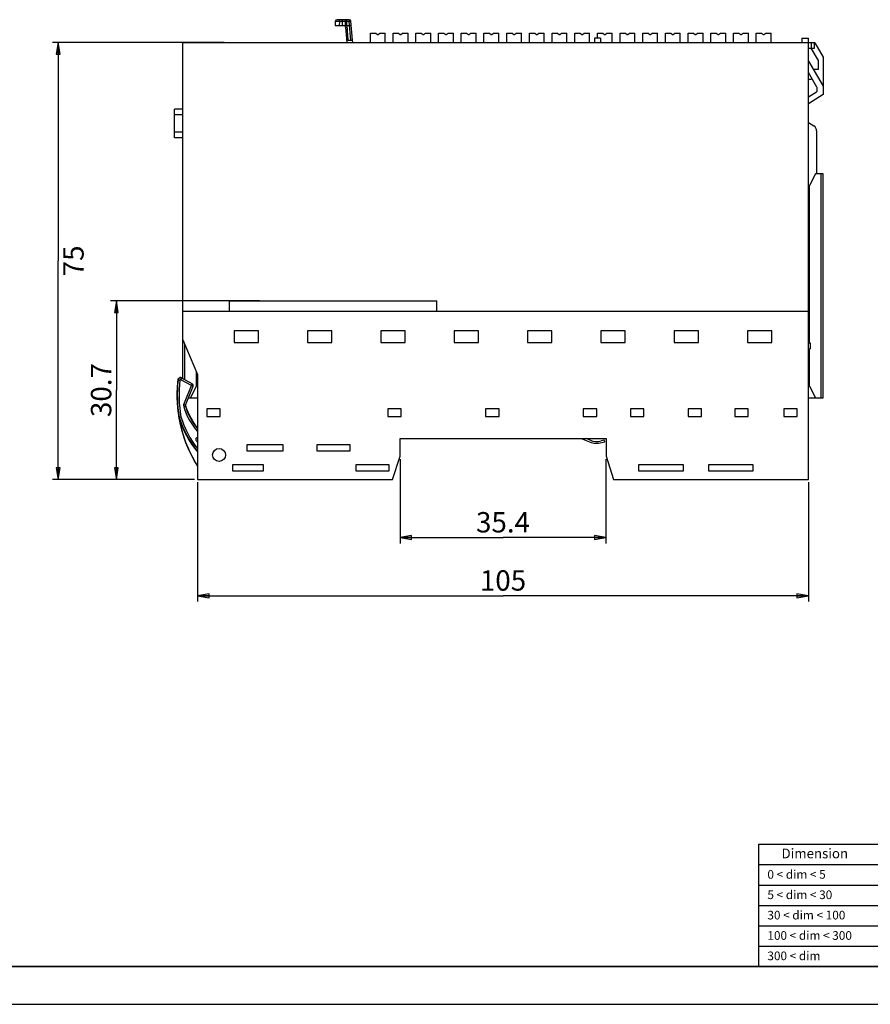
# Model space of a CAD drawing. Units: millimetres. Extents: x 0 to 420, y 0 to 297.
# Drawn here: x 78 to 224, y 0 to 169 of the extents above; entities that cross this region are included whole.
import ezdxf

# ---------------------------------------------------------------- set-up
doc = ezdxf.new("R2010")
doc.units = ezdxf.units.MM
doc.header["$LTSCALE"] = 23.1
doc.layers.get('0').update_dxf_attribs({"linetype": 'CONTINUOUS'})
doc.layers.add('06___PRT_ALL_SURFS', color=7, linetype='CONTINUOUS')
doc.layers.add('DIM_DRIVEN', color=7, linetype='CONTINUOUS')
doc.styles.get("Standard").update_dxf_attribs({"font": 'txt', "width": 0.4})
doc.styles.add('TEXTSTYLE_2', font='shanno.ttf')
doc.dimstyles.new('DIMSTYLE_1', dxfattribs={"dimtxt": 3.5, "dimasz": 2, "dimexe": 1, "dimexo": 0.5, "dimgap": 0.875, "dimtad": 1, "dimdsep": 46, "dimtxsty": 'Standard', "dimblk": 'CLOSED', "dimblk1": 'CLOSED', "dimblk2": 'CLOSED', "dimcen": 0.09, "dimadec": 0, "dimazin": 0, "dimtp": 0.01, "dimtm": 0.01, "dimtfac": 1, "dimtofl": 0, "dimtmove": 0, "dimatfit": 3, "dimldrblk": 'CLOSED', "dimfxl": 0, "dimtolj": 1, "dimarcsym": 0})

# ---------------------------------------------------------------- blocks, each defined once
blk = doc.blocks.new('_CLOSED')
at = {"color": 0, "linetype": 'ByBlock'}
for p, q in [((0, 0), (-1, 0.1675)), ((-1, 0.1675), (-1, -0.1675)), ((-1, -0.1675), (0, 0)), ((-1, 0), (0, 0))]:
    blk.add_line(p, q, dxfattribs=at)
blk = doc.blocks.new('*D1')
at = {"layer": 'DIM_DRIVEN', "color": 2, "linetype": 'Continuous'}
for p, q in [((119.18, 120.91), (93.6, 120.91)), ((94.6, 120.91), (94.6, 105.56)), ((94.6, 90.21), (94.6, 105.56)), ((108.05, 90.21), (93.6, 90.21))]:
    blk.add_line(p, q, dxfattribs=at)
at = {"layer": 'DIM_DRIVEN', "color": 2, "linetype": 'Continuous', "xscale": 2, "yscale": 2, "zscale": 2}
for p, rotation in [((94.6, 120.91), 90), ((94.6, 90.21), 270)]:
    blk.add_blockref('_CLOSED', p, dxfattribs=dict(at, rotation=rotation))
at = {"layer": 'DIM_DRIVEN', "color": 2, "linetype": 'Continuous', "insert": (90.23, 105.56), "char_height": 3.5, "width": 5.6, "attachment_point": 2, "rotation": 90, "line_spacing_factor": 0.9}
blk.add_mtext('30.7', dxfattribs=at)
blk = doc.blocks.new('*D2')
at = {"layer": 'DIM_DRIVEN', "color": 2, "linetype": 'Continuous'}
for p, q in [((83.73, 165.31), (83.6, 165.31)), ((113.14, 165.31), (83.73, 165.31)), ((84.6, 165.31), (84.6, 127.76)), ((84.6, 90.21), (84.6, 127.76)), ((83.73, 90.21), (83.6, 90.21)), ((108.05, 90.21), (83.73, 90.21))]:
    blk.add_line(p, q, dxfattribs=at)
at = {"layer": 'DIM_DRIVEN', "color": 2, "linetype": 'Continuous', "xscale": 2, "yscale": 2, "zscale": 2}
for p, rotation in [((84.6, 165.31), 90), ((84.6, 90.21), 270)]:
    blk.add_blockref('_CLOSED', p, dxfattribs=dict(at, rotation=rotation))
at = {"layer": 'DIM_DRIVEN', "color": 2, "linetype": 'Continuous', "insert": (80.23, 127.76), "char_height": 3.5, "width": 4.2, "attachment_point": 2, "rotation": 90, "line_spacing_factor": 0.9}
blk.add_mtext(' 75', dxfattribs=at)
blk = doc.blocks.new('*D3')
at = {"layer": 'DIM_DRIVEN', "color": 2, "linetype": 'Continuous'}
for p, q in [((143.35, 93.71), (143.35, 79.21)), ((178.75, 93.71), (178.75, 79.21)), ((143.35, 80.21), (161.05, 80.21)), ((178.75, 80.21), (161.05, 80.21))]:
    blk.add_line(p, q, dxfattribs=at)
at = {"layer": 'DIM_DRIVEN', "color": 2, "linetype": 'Continuous', "xscale": 2, "yscale": 2, "zscale": 2, "rotation": 180}
blk.add_blockref('_CLOSED', (143.35, 80.21), dxfattribs=at)
at = {"layer": 'DIM_DRIVEN', "color": 2, "linetype": 'Continuous', "xscale": 2, "yscale": 2, "zscale": 2}
blk.add_blockref('_CLOSED', (178.75, 80.21), dxfattribs=at)
at = {"layer": 'DIM_DRIVEN', "color": 2, "linetype": 'Continuous', "insert": (161.05, 84.59), "char_height": 3.5, "width": 5.6, "attachment_point": 2, "line_spacing_factor": 0.9}
blk.add_mtext('35.4', dxfattribs=at)
blk = doc.blocks.new('*D4')
at = {"layer": 'DIM_DRIVEN', "color": 2, "linetype": 'Continuous'}
for p, q in [((108.55, 89.71), (108.55, 69.21)), ((213.55, 89.71), (213.55, 69.21)), ((108.55, 70.21), (161.05, 70.21)), ((213.55, 70.21), (161.05, 70.21))]:
    blk.add_line(p, q, dxfattribs=at)
at = {"layer": 'DIM_DRIVEN', "color": 2, "linetype": 'Continuous', "xscale": 2, "yscale": 2, "zscale": 2, "rotation": 180}
blk.add_blockref('_CLOSED', (108.55, 70.21), dxfattribs=at)
at = {"layer": 'DIM_DRIVEN', "color": 2, "linetype": 'Continuous', "xscale": 2, "yscale": 2, "zscale": 2}
blk.add_blockref('_CLOSED', (213.55, 70.21), dxfattribs=at)
at = {"layer": 'DIM_DRIVEN', "color": 2, "linetype": 'Continuous', "insert": (161.05, 74.59), "char_height": 3.5, "width": 4.2, "attachment_point": 2, "line_spacing_factor": 0.9}
blk.add_mtext('105', dxfattribs=at)

msp = doc.modelspace()

# ---------------------------------------------------------------- linework, layer by layer
at = {"color": 7, "linetype": 'Continuous'}
for p, q in [((138.282, 165.311), (138.282, 166.911)), ((138.282, 166.911), (139.202, 166.911)), ((139.202, 166.911), (139.202, 166.861)), ((139.502, 166.611), (139.202, 166.861)), ((139.602, 166.611), (139.502, 166.611)), ((139.902, 166.861), (139.602, 166.611)), ((139.902, 166.911), (139.902, 166.861)), ((139.902, 166.911), (140.822, 166.911)), ((140.822, 165.311), (140.822, 166.911)), ((142.182, 165.311), (142.182, 166.911)), ((142.182, 166.911), (143.102, 166.911)), ((143.102, 166.911), (143.102, 166.861)), ((143.402, 166.611), (143.102, 166.861)), ((143.502, 166.611), (143.402, 166.611)), ((143.802, 166.861), (143.502, 166.611)), ((143.802, 166.911), (143.802, 166.861)), ((143.802, 166.911), (144.722, 166.911)), ((144.722, 165.311), (144.722, 166.911)), ((146.082, 165.311), (146.082, 166.911)), ((146.082, 166.911), (147.002, 166.911)), ((147.002, 166.911), (147.002, 166.861)), ((147.302, 166.611), (147.002, 166.861)), ((147.402, 166.611), (147.302, 166.611)), ((147.702, 166.861), (147.402, 166.611)), ((147.702, 166.911), (147.702, 166.861)), ((147.702, 166.911), (148.622, 166.911)), ((148.622, 165.311), (148.622, 166.911)), ((149.982, 165.311), (149.982, 166.911)), ((149.982, 166.911), (150.902, 166.911)), ((150.902, 166.911), (150.902, 166.861)), ((151.202, 166.611), (150.902, 166.861)), ((151.302, 166.611), (151.202, 166.611)), ((151.602, 166.861), (151.302, 166.611)), ((151.602, 166.911), (151.602, 166.861)), ((151.602, 166.911), (152.522, 166.911)), ((152.522, 165.311), (152.522, 166.911)), ((153.882, 165.311), (153.882, 166.911)), ((153.882, 166.911), (154.802, 166.911)), ((154.802, 166.911), (154.802, 166.861)), ((155.102, 166.611), (154.802, 166.861)), ((155.202, 166.611), (155.102, 166.611)), ((155.502, 166.861), (155.202, 166.611)), ((155.502, 166.911), (155.502, 166.861)), ((155.502, 166.911), (156.422, 166.911)), ((156.422, 165.311), (156.422, 166.911)), ((157.782, 165.311), (157.782, 166.911)), ((157.782, 166.911), (158.702, 166.911)), ((158.702, 166.911), (158.702, 166.861)), ((159.002, 166.611), (158.702, 166.861)), ((159.102, 166.611), (159.002, 166.611)), ((159.402, 166.861), (159.102, 166.611)), ((159.402, 166.911), (159.402, 166.861)), ((159.402, 166.911), (160.322, 166.911)), ((160.322, 165.311), (160.322, 166.911)), ((161.682, 165.311), (161.682, 166.911)), ((161.682, 166.911), (162.602, 166.911)), ((162.602, 166.911), (162.602, 166.861)), ((162.902, 166.611), (162.602, 166.861)), ((163.002, 166.611), (162.902, 166.611)), ((163.302, 166.861), (163.002, 166.611)), ((163.302, 166.911), (163.302, 166.861)), ((163.302, 166.911), (164.222, 166.911)), ((164.222, 165.311), (164.222, 166.911)), ((165.582, 165.311), (165.582, 166.911)), ((165.582, 166.911), (166.502, 166.911)), ((166.502, 166.911), (166.502, 166.861)), ((166.802, 166.611), (166.502, 166.861)), ((166.902, 166.611), (166.802, 166.611)), ((167.202, 166.861), (166.902, 166.611)), ((167.202, 166.911), (167.202, 166.861)), ((167.202, 166.911), (168.122, 166.911)), ((168.122, 165.311), (168.122, 166.911)), ((169.482, 165.311), (169.482, 166.911)), ((169.482, 166.911), (170.402, 166.911)), ((170.402, 166.911), (170.402, 166.861)), ((170.702, 166.611), (170.402, 166.861)), ((170.802, 166.611), (170.702, 166.611)), ((171.102, 166.861), (170.802, 166.611)), ((171.102, 166.911), (171.102, 166.861)), ((171.102, 166.911), (172.022, 166.911)), ((172.022, 165.311), (172.022, 166.911)), ((173.382, 165.311), (173.382, 166.911)), ((173.382, 166.911), (174.302, 166.911)), ((174.302, 166.911), (174.302, 166.861)), ((174.602, 166.611), (174.302, 166.861)), ((174.702, 166.611), (174.602, 166.611)), ((175.002, 166.861), (174.702, 166.611)), ((175.002, 166.911), (175.002, 166.861)), ((175.002, 166.911), (175.922, 166.911)), ((175.922, 165.311), (175.922, 166.911)), ((176.752, 166.011), (176.752, 165.311)), ((177.784, 166.011), (176.752, 166.011)), ((177.282, 166.011), (177.282, 166.911)), ((177.282, 166.911), (178.202, 166.911)), ((177.784, 166.011), (177.784, 165.311)), ((178.202, 166.911), (178.202, 166.861)), ((178.502, 166.611), (178.202, 166.861)), ((178.602, 166.611), (178.502, 166.611)), ((178.902, 166.861), (178.602, 166.611)), ((178.902, 166.911), (178.902, 166.861)), ((178.902, 166.911), (179.822, 166.911)), ((179.822, 165.311), (179.822, 166.911)), ((181.182, 165.311), (181.182, 166.911)), ((181.182, 166.911), (182.102, 166.911)), ((182.102, 166.911), (182.102, 166.861)), ((182.402, 166.611), (182.102, 166.861)), ((182.502, 166.611), (182.402, 166.611)), ((182.802, 166.861), (182.502, 166.611)), ((182.802, 166.911), (182.802, 166.861)), ((182.802, 166.911), (183.722, 166.911)), ((183.722, 165.311), (183.722, 166.911)), ((185.082, 165.311), (185.082, 166.911)), ((185.082, 166.911), (186.002, 166.911)), ((186.002, 166.911), (186.002, 166.861)), ((186.302, 166.611), (186.002, 166.861)), ((186.402, 166.611), (186.302, 166.611)), ((186.702, 166.861), (186.402, 166.611)), ((186.702, 166.911), (186.702, 166.861)), ((186.702, 166.911), (187.622, 166.911)), ((187.622, 165.311), (187.622, 166.911)), ((188.982, 165.311), (188.982, 166.911)), ((188.982, 166.911), (189.902, 166.911)), ((189.902, 166.911), (189.902, 166.861)), ((190.202, 166.611), (189.902, 166.861)), ((190.302, 166.611), (190.202, 166.611)), ((190.602, 166.861), (190.302, 166.611)), ((190.602, 166.911), (190.602, 166.861)), ((190.602, 166.911), (191.522, 166.911)), ((191.522, 165.311), (191.522, 166.911)), ((192.882, 165.311), (192.882, 166.911)), ((192.882, 166.911), (193.802, 166.911)), ((193.802, 166.911), (193.802, 166.861)), ((194.102, 166.611), (193.802, 166.861)), ((194.202, 166.611), (194.102, 166.611)), ((194.502, 166.861), (194.202, 166.611)), ((194.502, 166.911), (194.502, 166.861)), ((194.502, 166.911), (195.422, 166.911)), ((195.422, 165.311), (195.422, 166.911)), ((196.782, 165.311), (196.782, 166.911)), ((196.782, 166.911), (197.702, 166.911)), ((197.702, 166.911), (197.702, 166.861)), ((198.002, 166.611), (197.702, 166.861)), ((198.102, 166.611), (198.002, 166.611)), ((198.402, 166.861), (198.102, 166.611)), ((198.402, 166.911), (198.402, 166.861)), ((198.402, 166.911), (199.322, 166.911)), ((199.322, 165.311), (199.322, 166.911)), ((200.682, 165.311), (200.682, 166.911)), ((200.682, 166.911), (201.602, 166.911)), ((201.602, 166.911), (201.602, 166.861)), ((201.902, 166.611), (201.602, 166.861)), ((202.002, 166.611), (201.902, 166.611)), ((202.302, 166.861), (202.002, 166.611)), ((202.302, 166.911), (203.222, 166.911)), ((202.302, 166.911), (202.302, 166.861)), ((203.222, 165.311), (203.222, 166.911)), ((204.582, 166.911), (205.502, 166.911)), ((204.582, 165.311), (204.582, 166.911)), ((205.502, 166.911), (205.502, 166.861)), ((205.802, 166.611), (205.502, 166.861)), ((205.902, 166.611), (205.802, 166.611)), ((206.202, 166.861), (205.902, 166.611)), ((206.202, 166.911), (207.122, 166.911)), ((206.202, 166.911), (206.202, 166.861)), ((207.122, 165.311), (207.122, 166.911)), ((212.421, 166.011), (213.552, 166.011)), ((212.421, 166.01), (212.421, 165.311)), ((213.552, 90.211), (213.552, 166.01)), ((106.052, 107.516), (106.052, 165.311)), ((106.052, 165.311), (214.594, 165.311)), ((135.223, 165.311), (135.19, 165.711)), ((213.552, 164.311), (214.594, 164.311)), ((215.27, 162.175), (214.024, 164.311)), ((214.594, 164.311), (214.594, 165.311)), ((214.636, 165.211), (214.594, 165.211)), ((214.636, 165.211), (216.052, 162.783)), ((216.052, 162.783), (216.052, 156.357)), ((213.552, 162.073), (216.052, 157.787)), ((215.27, 160.693), (215.27, 162.175)), ((215.012, 157.621), (213.552, 160.123)), ((214.357, 160.693), (215.27, 160.693)), ((213.552, 159.011), (214.023, 159.011)), ((215.052, 157.063), (215.052, 157.47)), ((213.552, 155.926), (214.916, 156.811)), ((216.052, 156.357), (213.552, 154.733)), ((104.602, 148.905), (104.602, 153.861)), ((106.052, 153.861), (104.602, 153.861)), ((213.552, 151.568), (214.497, 150.955)), ((214.952, 150.116), (214.952, 142.711)), ((106.052, 148.905), (104.602, 148.905)), ((214.752, 142.711), (213.752, 140.711)), ((216.052, 142.711), (214.752, 142.711)), ((216.052, 104.211), (216.052, 142.711)), ((213.752, 113.706), (213.752, 140.711)), ((114.072, 119.111), (114.072, 120.911)), ((114.072, 120.911), (149.672, 120.911)), ((149.672, 119.111), (149.672, 120.911)), ((106.052, 119.111), (213.552, 119.111)), ((114.852, 115.761), (114.852, 113.711)), ((119.052, 115.761), (114.852, 115.761)), ((119.052, 113.711), (119.052, 115.761)), ((127.452, 115.761), (127.452, 113.711)), ((131.652, 115.761), (127.452, 115.761)), ((131.652, 113.711), (131.652, 115.761)), ((140.052, 115.761), (140.052, 113.711)), ((144.252, 115.761), (140.052, 115.761)), ((144.252, 113.711), (144.252, 115.761)), ((156.852, 115.761), (152.652, 115.761)), ((152.652, 115.761), (152.652, 113.711)), ((156.852, 113.711), (156.852, 115.761)), ((169.452, 115.761), (165.252, 115.761)), ((165.252, 115.761), (165.252, 113.711)), ((169.452, 113.711), (169.452, 115.761)), ((182.052, 115.761), (177.852, 115.761)), ((177.852, 115.761), (177.852, 113.711)), ((182.052, 113.711), (182.052, 115.761)), ((194.652, 115.761), (190.452, 115.761)), ((190.452, 115.761), (190.452, 113.711)), ((194.652, 113.711), (194.652, 115.761)), ((207.252, 115.761), (203.052, 115.761)), ((203.052, 115.761), (203.052, 113.711)), ((207.252, 113.711), (207.252, 115.761)), ((106.052, 114.211), (108.552, 108.218)), ((114.852, 113.711), (119.052, 113.711)), ((127.452, 113.711), (131.652, 113.711)), ((140.052, 113.711), (144.252, 113.711)), ((152.652, 113.711), (156.852, 113.711)), ((165.252, 113.711), (169.452, 113.711)), ((177.852, 113.711), (182.052, 113.711)), ((190.452, 113.711), (194.652, 113.711)), ((203.052, 113.711), (207.252, 113.711)), ((213.552, 113.706), (213.852, 113.706)), ((213.852, 113.706), (213.852, 112.661)), ((213.552, 112.661), (213.852, 112.661)), ((213.752, 106.211), (213.752, 112.661)), ((108.352, 106.211), (108.352, 108.697)), ((108.552, 108.218), (108.552, 90.211)), ((107.352, 104.211), (108.352, 106.211)), ((213.752, 106.211), (214.752, 104.211)), ((106.969, 104.211), (108.548, 104.211)), ((213.552, 104.211), (216.052, 104.211)), ((110.144, 102.32), (110.144, 101.002)), ((112.461, 102.32), (110.144, 102.32)), ((112.461, 101.002), (112.461, 102.32)), ((143.561, 102.32), (141.244, 102.32)), ((141.244, 102.32), (141.244, 101.002)), ((143.561, 101.002), (143.561, 102.32)), ((160.361, 102.32), (158.044, 102.32)), ((158.044, 102.32), (158.044, 101.002)), ((160.361, 101.002), (160.361, 102.32)), ((177.161, 102.32), (174.844, 102.32)), ((174.844, 102.32), (174.844, 101.002)), ((177.161, 101.002), (177.161, 102.32)), ((185.261, 102.32), (182.944, 102.32)), ((182.944, 102.32), (182.944, 101.002)), ((185.261, 101.002), (185.261, 102.32)), ((195.161, 102.32), (192.844, 102.32)), ((192.844, 102.32), (192.844, 101.002)), ((195.161, 101.002), (195.161, 102.32)), ((203.211, 102.32), (200.894, 102.32)), ((200.894, 102.32), (200.894, 101.002)), ((203.211, 101.002), (203.211, 102.32)), ((211.611, 102.32), (209.294, 102.32)), ((209.294, 102.32), (209.294, 101.002)), ((211.611, 101.002), (211.611, 102.32)), ((110.144, 101.002), (112.461, 101.002)), ((141.244, 101.002), (143.561, 101.002)), ((158.044, 101.002), (160.361, 101.002)), ((174.844, 101.002), (177.161, 101.002)), ((182.944, 101.002), (185.261, 101.002)), ((192.844, 101.002), (195.161, 101.002)), ((200.894, 101.002), (203.211, 101.002)), ((209.294, 101.002), (211.611, 101.002)), ((143.352, 97.211), (178.752, 97.211)), ((143.352, 94.211), (143.352, 97.211)), ((174.509, 97.211), (175.933, 96.645)), ((176.044, 96.923), (175.321, 97.211)), ((178.452, 96.954), (177.932, 96.814)), ((178.01, 96.524), (178.53, 96.664)), ((178.53, 96.664), (178.452, 96.954)), ((178.752, 97.211), (178.752, 94.211)), ((117.039, 96.174), (117.039, 95.128)), ((123.265, 96.174), (117.039, 96.174)), ((117.039, 95.128), (123.265, 95.128)), ((123.265, 95.128), (123.265, 96.174)), ((129.039, 96.174), (129.039, 95.128)), ((134.765, 96.174), (129.039, 96.174)), ((129.039, 95.128), (134.765, 95.128)), ((134.765, 95.128), (134.765, 96.174)), ((142.052, 90.211), (143.352, 94.211)), ((178.752, 94.211), (180.052, 90.211)), ((108.522, 92.806), (108.552, 92.86)), ((114.539, 92.724), (114.539, 91.678)), ((119.865, 92.724), (114.539, 92.724)), ((114.539, 91.678), (119.865, 91.678)), ((119.865, 91.678), (119.865, 92.724)), ((141.465, 92.724), (135.739, 92.724)), ((135.739, 92.724), (135.739, 91.678)), ((135.739, 91.678), (141.465, 91.678)), ((141.465, 91.678), (141.465, 92.724)), ((192.065, 92.724), (184.339, 92.724)), ((184.339, 92.724), (184.339, 91.678)), ((184.339, 91.678), (192.065, 91.678)), ((192.065, 91.678), (192.065, 92.724)), ((204.065, 92.724), (196.339, 92.724)), ((196.339, 92.724), (196.339, 91.678)), ((196.339, 91.678), (204.065, 91.678)), ((204.065, 91.678), (204.065, 92.724)), ((108.552, 90.211), (142.052, 90.211)), ((180.052, 90.211), (213.552, 90.211)), ((0, 0), (420, 0))]:
    msp.add_line(p, q, dxfattribs=at)
at = {"color": 9, "linetype": 'Continuous'}
for p, q in [((214.094, 164.311), (214.094, 165.311)), ((106.052, 152.861), (104.602, 152.861)), ((106.052, 149.905), (104.602, 149.905)), ((215.752, 104.211), (215.752, 142.711)), ((106.352, 107.35), (106.352, 113.492)), ((108.517, 92.525), (108.552, 92.524))]:
    msp.add_line(p, q, dxfattribs=at)
at = {"color": 2, "linetype": 'Continuous'}
for p, q in [((205, 27.5), (245, 27.5)), ((205, 6.5), (205, 27.5)), ((205, 24), (245, 24)), ((205, 20.5), (245, 20.5)), ((205, 17), (245, 17)), ((205, 13.5), (245, 13.5)), ((205, 10), (245, 10))]:
    msp.add_line(p, q, dxfattribs=at)
at = {"color": 7, "linetype": 'Continuous', "const_width": 0.3}
msp.add_lwpolyline([(415, 6.5), (5, 6.5)], dxfattribs=at)
at = {"color": 7, "linetype": 'Continuous'}
msp.add_circle((112.252, 94.411), 1.113, dxfattribs=at)
for centre, radius, start, end in [((214.023, 158.711), 0.3, 27.78815, 90.00375), ((214.752, 157.47), 0.3, 359.99992, 30.25651), ((214.752, 157.063), 0.3, 302.99942, 0.00058), ((213.952, 150.116), 1, 0, 57), ((127.999, 104.755), 23, 176.99089, 211.6948), ((117.067, 105.97), 11, 196.29244, 219.28277), ((127.999, 104.755), 22.984, 189.70085, 211.69727), ((122.323, 106.173), 17.784, 197.30581, 219.25732), ((108.533, 97.112), 0.3, 86.33772, 213.30679), ((122.323, 106.173), 16.8, 213.30679, 214.94745), ((177.152, 99.711), 3.3, 248.3089, 285.06721), ((177.152, 99.711), 3, 248.3089, 285.06721), ((112.252, 94.411), 4.2, 204.47039, 208.24254), ((112.252, 94.411), 4.184, 204.45682, 206.78186), ((108.785, 92.661), 0.3, 150.99341, 206.78793)]:
    msp.add_arc(centre, radius, start, end, dxfattribs=at)
at = {"color": 9, "linetype": 'Continuous'}
for centre, radius, start, end in [((117.067, 105.97), 11.372, 196.77727, 221.51898), ((117.067, 105.97), 11.072, 196.77709, 219.73394), ((122.323, 106.173), 17.728, 197.31783, 219.03555), ((122.323, 106.173), 17.428, 197.38349, 217.80291)]:
    msp.add_arc(centre, radius, start, end, dxfattribs=at)
at = {"layer": '06___PRT_ALL_SURFS', "color": 7, "linetype": 'Continuous'}
for p, q in [((134.626, 169.211), (132.529, 169.211)), ((132.229, 168.922), (132.204, 168.211)), ((132.204, 168.211), (134.684, 168.211)), ((134.004, 167.936), (134.219, 165.314)), ((134.182, 168.211), (134.182, 169.211)), ((134.182, 168.211), (134.387, 165.711)), ((135.19, 165.711), (134.925, 168.935)), ((134.387, 165.711), (135.19, 165.711)), ((107.651, 106.63), (105.992, 107.55)), ((105.031, 105.963), (105.034, 105.962)), ((106.475, 102.973), (107.785, 106.256)), ((106.461, 102.926), (106.475, 102.973)), ((105.344, 100.882), (105.691, 100.966))]:
    msp.add_line(p, q, dxfattribs=at)
at = {"layer": '06___PRT_ALL_SURFS', "color": 9, "linetype": 'Continuous'}
for p, q in [((132.961, 168.211), (132.987, 168.916)), ((133.461, 168.916), (132.987, 168.916)), ((133.465, 168.211), (133.461, 168.916)), ((133.976, 168.916), (133.976, 169.211)), ((133.98, 168.211), (133.976, 168.916)), ((134.626, 168.914), (133.976, 168.916)), ((134.626, 169.211), (134.626, 168.914)), ((134.889, 165.711), (134.626, 168.914)), ((105.152, 107.279), (105.508, 107.24)), ((105.698, 107.338), (105.848, 107.609)), ((107.495, 106.341), (105.698, 107.338)), ((107.641, 106.604), (105.843, 107.6)), ((107.495, 106.341), (107.641, 106.604)), ((106.196, 103.084), (107.495, 106.341)), ((107.495, 106.341), (107.774, 106.23)), ((106.179, 102.688), (106.466, 102.775)), ((106.475, 102.973), (106.196, 103.084)), ((106.508, 102.884), (106.466, 102.775))]:
    msp.add_line(p, q, dxfattribs=at)
at = {"layer": '06___PRT_ALL_SURFS', "color": 7, "linetype": 'Continuous'}
for centre, start, end in [((132.529, 168.911), 90.00312, 177.92938), ((133.705, 167.911), 4.7, 89.99875), ((134.626, 168.911), 4.7, 89.99875), ((107.495, 106.341), 338.26293, 60.9823)]:
    msp.add_arc(centre, 0.3, start, end, dxfattribs=at)
at = {"layer": '06___PRT_ALL_SURFS', "color": 9, "linetype": 'Continuous'}
for centre, radius, start, end in [((133.714, -4.309), 173.226, 89.91322, 90.08355), ((127.999, 104.755), 22.928, 173.69663, 189.69156), ((105.635, 107.226), 0.428, 61, 173.69663), ((127.999, 104.755), 22.628, 173.69663, 189.64089), ((105.635, 107.226), 0.128, 61, 173.69663), ((106.754, 102.861), 0.6, 158.2558, 196.77903)]:
    msp.add_arc(centre, radius, start, end, dxfattribs=at)
at = {"layer": '06___PRT_ALL_SURFS', "color": 7, "linetype": 'Continuous'}
for centre, major_axis, ratio, start_param, end_param in [((127.988, 104.577), (1.514, 22.946), 0.9999698, 1.5188907, 1.5763797), ((105.635, 107.222), (0.032, 0.486), 0.9999698, -0.8582414, 1.5188907), ((107.499, 106.351), (0.111, 0.279), 0.9998452, -1.5707963, -0.1266646), ((107.506, 106.367), (0.111, 0.279), 0.9998452, 4.712389, 6.1565207)]:
    msp.add_ellipse(centre, major_axis=major_axis, ratio=ratio, start_param=start_param, end_param=end_param, dxfattribs=at)
at = {"layer": '06___PRT_ALL_SURFS', "color": 9, "linetype": 'Continuous'}
for points, knots in [([(132.987, 168.916), (132.946, 168.918), (132.863, 168.92), (132.736, 168.924), (132.608, 168.926), (132.489, 168.927), (132.399, 168.928), (132.337, 168.927), (132.3, 168.927), (132.271, 168.926), (132.248, 168.925), (132.238, 168.923), (132.229, 168.923), (132.229, 168.922)], [0, 0, 0, 0, 0.1591952, 0.3310524, 0.5033134, 0.6643278, 0.8028605, 0.8606329, 0.9093328, 0.9481924, 0.9764955, 0.9937982, 1, 1, 1, 1]), ([(132.289, 169.029), (132.303, 169.064), (132.343, 169.129), (132.406, 169.174), (132.439, 169.189)], [0, 0, 0, 0, 0.5073523, 1, 1, 1, 1]), ([(132.987, 168.916), (132.986, 168.954), (132.979, 169.026), (132.947, 169.12), (132.9, 169.19), (132.853, 169.211), (132.832, 169.211)], [0, 0, 0, 0, 0.3175159, 0.5999859, 0.8253888, 1, 1, 1, 1]), ([(133.461, 168.916), (133.461, 168.954), (133.453, 169.026), (133.422, 169.12), (133.375, 169.189), (133.328, 169.211), (133.307, 169.211)], [0, 0, 0, 0, 0.3175159, 0.5999859, 0.8253888, 1, 1, 1, 1]), ([(134.626, 168.914), (134.664, 168.917), (134.72, 168.921), (134.79, 168.927), (134.835, 168.93), (134.871, 168.933), (134.896, 168.934), (134.911, 168.935), (134.919, 168.936), (134.922, 168.935), (134.925, 168.936), (134.925, 168.935)], [0, 0, 0, 0, 0.3826813, 0.5556128, 0.7070516, 0.8313071, 0.923782, 0.9568113, 0.9806358, 0.9950795, 1, 1, 1, 1])]:
    msp.add_open_spline(points, degree=3, knots=knots, dxfattribs=at)
at = {"layer": '06___PRT_ALL_SURFS', "color": 7, "linetype": 'Continuous'}
msp.add_open_spline([(134.684, 168.211), (134.722, 168.215), (134.777, 168.219), (134.848, 168.225), (134.892, 168.228), (134.929, 168.231), (134.954, 168.233), (134.969, 168.234), (134.976, 168.234), (134.98, 168.234), (134.983, 168.235), (134.983, 168.234)], degree=3, knots=[0, 0, 0, 0, 0.3826811, 0.5556198, 0.7070675, 0.8313313, 0.9238115, 0.9568414, 0.9806641, 0.995102, 1, 1, 1, 1], dxfattribs=at)
at = {"layer": '06___PRT_ALL_SURFS', "color": 9, "linetype": 'Continuous'}
msp.add_open_spline([(106.466, 102.775), (106.452, 102.823), (106.45, 102.877), (106.461, 102.926)], degree=3, dxfattribs=at)
at = {"layer": '06___PRT_ALL_SURFS', "color": 7, "linetype": 'Continuous'}
msp.add_open_spline([(106.508, 102.884), (106.496, 102.927), (106.493, 102.973), (106.5, 103.016)], degree=3, dxfattribs=at)

# ---------------------------------------------------------------- texts
at = {"color": 2, "linetype": 'Continuous', "attachment_point": 1, "line_spacing_factor": 0.9, "style": 'TEXTSTYLE_2'}
for s, insert, char_height, width in [('Dimension', (208.915, 26.759), 1.6733, 10.63281), ('0 < dim < 5', (206.487, 23.072), 1.48781, 12.38563), ('5 < dim < 30', (206.487, 19.572), 1.48781, 13.566), ('30 < dim < 100', (206.487, 16.072), 1.48781, 15.92674), ('100 < dim < 300', (206.487, 12.572), 1.48781, 17.1071), ('300 < dim', (206.487, 9.072), 1.4878, 10.28842)]:
    msp.add_mtext(s, dxfattribs=dict(at, insert=insert, char_height=char_height, width=width))

# ---------------------------------------------------------------- dimensions: what is measured, and where the dimension line sits
at = {"layer": 'DIM_DRIVEN', "color": 2, "linetype": 'Continuous'}
dim = msp.add_linear_dim(base=(84.602, 165.311), p1=(108.552, 90.211), p2=(113.642, 165.311), angle=90, text=' 75', dimstyle='DIMSTYLE_1', dxfattribs=at)
dim.commit()
dim.dimension.update_dxf_attribs({"geometry": '*D2', "text_midpoint": (84.602, 128.505), "dimtype": 160})
for base, p1, p2, angle, picture, middle in [((94.602, 120.911), (108.552, 90.211), (119.68, 120.911), 90, '*D1', (94.602, 105.561)), ((108.552, 70.211), (213.552, 90.211), (108.552, 90.211), 180, '*D4', (161.271, 70.211))]:
    dim = msp.add_linear_dim(base=base, p1=p1, p2=p2, angle=angle, dimstyle='DIMSTYLE_1', dxfattribs=at)
    dim.commit()
    dim.dimension.update_dxf_attribs({"geometry": picture, "text_midpoint": middle, "dimtype": 160})
dim = msp.add_linear_dim(base=(178.752, 80.211), p1=(143.352, 94.211), p2=(178.752, 94.211), dimstyle='DIMSTYLE_1', dxfattribs=at)
dim.commit()
dim.dimension.update_dxf_attribs({"geometry": '*D3', "text_midpoint": (161.096, 80.211), "dimtype": 160})

doc.saveas('drawing.dxf')
